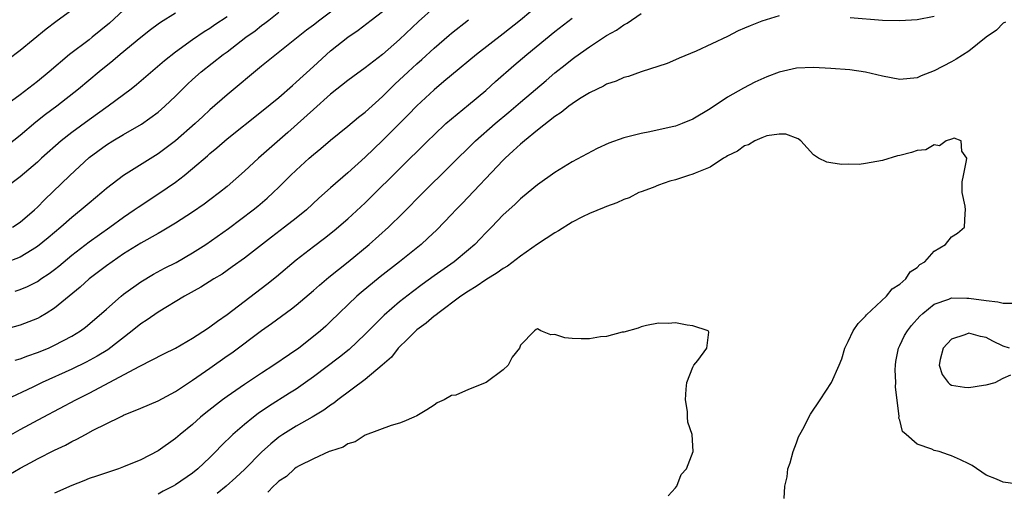
# Model space of a CAD drawing. Units: inches. Extents: x 2568000 to 2571000, y 1560000 to 1562199.
# Drawn here: x 2569579 to 2569693, y 1562026 to 1562081 of the extents above; entities that cross this region are included whole.
import ezdxf

# ---------------------------------------------------------------- set-up
doc = ezdxf.new("R2010")
doc.units = ezdxf.units.IN
doc.header["$MEASUREMENT"] = 0
doc.layers.add('LD25681560_2ft', color=117, linetype='Continuous')

msp = doc.modelspace()

# ---------------------------------------------------------------- linework, layer by layer
at = {"layer": 'LD25681560_2ft'}
for points, elevation in [([(2569617.88, 1562084.12), (2569613.75, 1562081), (2569613, 1562080.4), (2569612.19, 1562079.81), (2569607, 1562075.65), (2569603, 1562072.32), (2569601, 1562070.59), (2569600.17, 1562069.83), (2569599.28, 1562069), (2569597, 1562067.01), (2569595, 1562065.5), (2569591, 1562062.99), (2569589, 1562061.48), (2569588.46, 1562061), (2569587, 1562059.8), (2569586.09, 1562059), (2569585, 1562058.13), (2569583.72, 1562057), (2569582.24, 1562055.76), (2569581, 1562054.75), (2569580.39, 1562054.39), (2569579, 1562053.52), (2569577.18, 1562052.82)], 6784), ([(2569639.43, 1562083), (2569637, 1562080.99), (2569635, 1562079.4), (2569631.92, 1562077), (2569629, 1562074.62), (2569628.14, 1562073.86), (2569627, 1562072.92), (2569625, 1562071.04), (2569623.99, 1562070.01), (2569621, 1562067.05), (2569619, 1562065.12), (2569617, 1562063.31), (2569615, 1562061.57), (2569613.65, 1562060.35), (2569612.19, 1562059), (2569611, 1562058.04), (2569609.67, 1562057), (2569608.15, 1562055.85), (2569605, 1562053.43), (2569603.6, 1562052.4), (2569602.43, 1562051.57), (2569601.47, 1562051), (2569599.96, 1562050.04), (2569598.07, 1562049), (2569595, 1562047.15), (2569593.73, 1562046.27), (2569593, 1562045.8), (2569592.01, 1562045), (2569589.19, 1562042.81), (2569587.95, 1562042.05), (2569586.65, 1562041.35), (2569585, 1562040.56), (2569581.56, 1562039), (2569580.47, 1562038.47), (2569577.33, 1562037)], 6776), ([(2569627, 1562082.45), (2569625.18, 1562080.82), (2569623, 1562078.76), (2569621, 1562077.02), (2569619, 1562075.46), (2569617.57, 1562074.43), (2569617, 1562073.98), (2569615, 1562072.4), (2569613, 1562070.65), (2569610.03, 1562067.97), (2569606.64, 1562065), (2569605, 1562063.5), (2569603, 1562061.73), (2569602.12, 1562061), (2569601, 1562060.15), (2569600.34, 1562059.67), (2569599, 1562058.75), (2569597, 1562057.45), (2569596.26, 1562057), (2569595.47, 1562056.53), (2569595, 1562056.28), (2569593, 1562055.14), (2569591, 1562053.9), (2569589.66, 1562053), (2569589, 1562052.53), (2569587, 1562051.01), (2569585.95, 1562050.05), (2569583, 1562047.6), (2569582.02, 1562047), (2569581.37, 1562046.63), (2569581, 1562046.44), (2569579, 1562045.66), (2569576.93, 1562045.07)], 6780), ([(2569591, 1562082.14), (2569589.35, 1562080.65), (2569587.36, 1562079), (2569587, 1562078.71), (2569584.74, 1562077), (2569582.36, 1562075), (2569581, 1562073.89), (2569579, 1562072.35), (2569577, 1562070.88)], 6792), ([(2569597, 1562081.8), (2569595.28, 1562080.72), (2569595, 1562080.51), (2569594.13, 1562079.87), (2569593.01, 1562078.99), (2569590.6, 1562077), (2569589.74, 1562076.26), (2569588.17, 1562075), (2569585.79, 1562073), (2569583.24, 1562071), (2569581.96, 1562070.04), (2569580.84, 1562069.16), (2569579, 1562067.64), (2569577.52, 1562066.48)], 6790), ([(2569577.56, 1562076.44), (2569579, 1562077.5), (2569582.04, 1562079.96), (2569583.16, 1562080.84), (2569585, 1562082.17)], 6794), ([(2569577.69, 1562028.31), (2569579, 1562029.1), (2569580.26, 1562029.74), (2569581, 1562030.16), (2569583, 1562031.17), (2569584.25, 1562031.75), (2569585, 1562032.17), (2569585.57, 1562032.43), (2569586.59, 1562033), (2569587.47, 1562033.47), (2569590.55, 1562035), (2569590.87, 1562035.13), (2569591, 1562035.21), (2569593, 1562036.03), (2569595, 1562036.89), (2569597, 1562037.96), (2569599, 1562039.28), (2569601, 1562040.67), (2569603, 1562042.09), (2569603.54, 1562042.46), (2569607, 1562045.02), (2569608.16, 1562045.84), (2569610.47, 1562047.53), (2569611, 1562047.97), (2569613, 1562049.67), (2569613.71, 1562050.29), (2569614.8, 1562051.2), (2569615.9, 1562052.1), (2569617.05, 1562053), (2569619.47, 1562055), (2569621.7, 1562057), (2569623.37, 1562058.63), (2569625.75, 1562061), (2569631.81, 1562067), (2569634.08, 1562069), (2569635.67, 1562070.33), (2569637, 1562071.5), (2569639.99, 1562074.01), (2569641, 1562074.88), (2569642.19, 1562075.81), (2569643, 1562076.47), (2569643.32, 1562076.68), (2569645, 1562077.89), (2569647, 1562079.19), (2569648.16, 1562079.84), (2569649, 1562080.44), (2569649.37, 1562080.63), (2569651, 1562081.75)], 6772), ([(2569578.11, 1562057), (2569579, 1562057.59), (2569580.68, 1562059), (2569581, 1562059.3), (2569581.84, 1562060.16), (2569584.77, 1562063), (2569587, 1562065.06), (2569589, 1562066.54), (2569589.74, 1562067), (2569591, 1562067.75), (2569593.06, 1562068.94), (2569595, 1562070.33), (2569595.77, 1562071), (2569597, 1562072.17), (2569597.82, 1562073), (2569598.42, 1562073.58), (2569599, 1562074.12), (2569600, 1562075), (2569602.56, 1562077), (2569603, 1562077.32), (2569605.17, 1562079), (2569606.25, 1562079.75), (2569607, 1562080.36), (2569607.38, 1562080.62), (2569607.83, 1562081), (2569609, 1562081.9)], 6786), ([(2569578.41, 1562049.59), (2569579, 1562049.78), (2569579.86, 1562050.14), (2569581, 1562050.72), (2569581.18, 1562050.82), (2569581.41, 1562051), (2569582.37, 1562051.63), (2569583, 1562052.11), (2569583.5, 1562052.5), (2569585, 1562053.76), (2569587, 1562055.3), (2569589.42, 1562057), (2569591, 1562058.15), (2569592.24, 1562059), (2569592.68, 1562059.32), (2569595.09, 1562060.91), (2569597, 1562062.23), (2569598.02, 1562063), (2569599, 1562063.8), (2569600.72, 1562065.28), (2569601, 1562065.53), (2569601.81, 1562066.19), (2569603, 1562067.24), (2569607, 1562070.4), (2569609, 1562072.04), (2569610.57, 1562073.43), (2569611, 1562073.79), (2569613, 1562075.62), (2569615, 1562077.43), (2569617, 1562079.01), (2569618.19, 1562079.81), (2569619.69, 1562081), (2569621, 1562082)], 6782), ([(2569667, 1562081.5), (2569665, 1562080.88), (2569663.66, 1562080.34), (2569663, 1562080.04), (2569662.26, 1562079.74), (2569661, 1562079.08), (2569657.4, 1562077.4), (2569655.42, 1562076.58), (2569655, 1562076.38), (2569654.03, 1562075.97), (2569651, 1562074.99), (2569649.55, 1562074.45), (2569649, 1562074.33), (2569648.1, 1562073.9), (2569647, 1562073.55), (2569646.65, 1562073.35), (2569645.9, 1562073), (2569645, 1562072.56), (2569643.85, 1562071.85), (2569643, 1562071.29), (2569642.61, 1562071), (2569641.73, 1562070.27), (2569641, 1562069.82), (2569639, 1562068.25), (2569637.47, 1562067), (2569637, 1562066.6), (2569636.17, 1562065.83), (2569635.24, 1562065), (2569635, 1562064.76), (2569630.25, 1562059.75), (2569629.51, 1562059), (2569629, 1562058.46), (2569627.3, 1562056.7), (2569626.28, 1562055.72), (2569625.49, 1562055), (2569623, 1562053), (2569620.74, 1562051.26), (2569618.55, 1562049.45), (2569618.03, 1562049), (2569615, 1562046.07), (2569614.45, 1562045.55), (2569613.82, 1562045), (2569613, 1562044.33), (2569611.3, 1562043), (2569610.24, 1562042.24), (2569608.43, 1562041), (2569607, 1562040.08), (2569605, 1562038.76), (2569603, 1562037.38), (2569602.48, 1562037), (2569600.52, 1562035.48), (2569599.92, 1562035), (2569599, 1562034.16), (2569597.56, 1562033), (2569597, 1562032.51), (2569595, 1562031.09), (2569593, 1562030.05), (2569591, 1562029.22), (2569590.39, 1562029), (2569589, 1562028.56), (2569587.84, 1562028.16), (2569587, 1562027.88), (2569586.38, 1562027.62), (2569585, 1562027.08), (2569583, 1562026.19)], 6770), ([(2569603, 1562081.36), (2569601.57, 1562080.43), (2569601, 1562080.03), (2569600.36, 1562079.64), (2569599, 1562078.7), (2569597, 1562077.26), (2569595.74, 1562076.26), (2569593.59, 1562074.41), (2569592.5, 1562073.5), (2569591.86, 1562073), (2569589.21, 1562071), (2569587, 1562069.44), (2569585, 1562067.98), (2569583.77, 1562067), (2569581.49, 1562065), (2569581, 1562064.55), (2569579, 1562062.84), (2569577, 1562061.33)], 6788), ([(2569577.38, 1562032.62), (2569579, 1562033.55), (2569581.66, 1562035), (2569585.47, 1562037), (2569587, 1562037.76), (2569592.9, 1562040.9), (2569595.68, 1562042.32), (2569597, 1562042.98), (2569599, 1562044.13), (2569600.73, 1562045.27), (2569601, 1562045.44), (2569601.88, 1562046.12), (2569603, 1562046.88), (2569607.61, 1562050.39), (2569608.73, 1562051.27), (2569611, 1562053.2), (2569613, 1562054.76), (2569614.29, 1562055.71), (2569615.4, 1562056.6), (2569617, 1562057.98), (2569619, 1562059.84), (2569619.59, 1562060.41), (2569626.27, 1562067), (2569627, 1562067.71), (2569628.38, 1562069), (2569629, 1562069.55), (2569631, 1562071.16), (2569633, 1562072.84), (2569634.12, 1562073.88), (2569636.26, 1562075.74), (2569637.76, 1562077), (2569641, 1562079.68), (2569643, 1562081.23)], 6774), ([(2569578.41, 1562041.59), (2569579, 1562041.76), (2569579.9, 1562042.1), (2569581, 1562042.47), (2569582.29, 1562043), (2569583, 1562043.32), (2569585, 1562044.37), (2569586.01, 1562045), (2569586.58, 1562045.42), (2569588.43, 1562047), (2569589, 1562047.52), (2569590.7, 1562049), (2569591, 1562049.24), (2569593, 1562050.67), (2569594.45, 1562051.55), (2569595.75, 1562052.25), (2569597.08, 1562052.92), (2569599, 1562054.01), (2569600.55, 1562055), (2569603.16, 1562056.84), (2569606.03, 1562059), (2569606.56, 1562059.44), (2569607.64, 1562060.36), (2569608.36, 1562061), (2569609, 1562061.62), (2569610.37, 1562063), (2569611, 1562063.6), (2569612.52, 1562065), (2569613, 1562065.42), (2569613.87, 1562066.13), (2569615, 1562067.07), (2569617, 1562068.69), (2569618.25, 1562069.75), (2569619, 1562070.34), (2569621, 1562072.15), (2569622.45, 1562073.55), (2569623.99, 1562075), (2569625, 1562075.93), (2569625.57, 1562076.43), (2569627, 1562077.74), (2569628.75, 1562079.25), (2569629, 1562079.46), (2569631, 1562081.03)], 6778), ([(2569693.25, 1562080.75), (2569693, 1562080.62), (2569692.2, 1562079.81), (2569691, 1562079.02), (2569689, 1562077.4), (2569687.55, 1562076.45), (2569687, 1562076.14), (2569685, 1562075.13), (2569683.48, 1562074.52), (2569683, 1562074.31), (2569681, 1562074.1), (2569679, 1562074.49), (2569677, 1562074.97), (2569675.21, 1562075.21), (2569673, 1562075.39), (2569671, 1562075.51), (2569669, 1562075.43), (2569667, 1562074.96), (2569665.58, 1562074.42), (2569664.19, 1562073.81), (2569662.88, 1562073.12), (2569661, 1562072.05), (2569659, 1562070.71), (2569657, 1562069.51), (2569655.77, 1562069), (2569655, 1562068.71), (2569654.61, 1562068.61), (2569652.03, 1562068.03), (2569651, 1562067.86), (2569649.46, 1562067.46), (2569649, 1562067.37), (2569647.26, 1562066.74), (2569645.89, 1562066.1), (2569643, 1562064.57), (2569641, 1562063.34), (2569639, 1562061.91), (2569637.91, 1562061), (2569637, 1562060.29), (2569636.36, 1562059.64), (2569635, 1562058.44), (2569633.64, 1562057), (2569633, 1562056.35), (2569632.35, 1562055.65), (2569631.72, 1562055), (2569631, 1562054.38), (2569629.32, 1562053), (2569627, 1562051.37), (2569625.63, 1562050.37), (2569624.49, 1562049.51), (2569623, 1562048.35), (2569621.2, 1562046.8), (2569620.19, 1562045.82), (2569619, 1562044.59), (2569617.15, 1562042.85), (2569616.04, 1562041.96), (2569613, 1562039.65), (2569612.09, 1562039), (2569611, 1562038.25), (2569610.24, 1562037.76), (2569607.79, 1562036.21), (2569606.59, 1562035.41), (2569606.05, 1562035), (2569605, 1562034.15), (2569603.67, 1562033), (2569602.33, 1562031.67), (2569601.7, 1562031), (2569601, 1562030.31), (2569599.62, 1562029), (2569599, 1562028.51), (2569597, 1562027.15), (2569596.74, 1562027), (2569595.59, 1562026.41), (2569595, 1562026.08)], 6768), ([(2569685, 1562081.42), (2569683, 1562081.03), (2569681, 1562080.89), (2569679, 1562080.94), (2569675.26, 1562081.26)], 6770), ([(2569667.58, 1562025.58), (2569667.66, 1562027), (2569667.92, 1562028.08), (2569668.02, 1562029), (2569668.29, 1562029.71), (2569668.64, 1562031), (2569669, 1562032.03), (2569669.27, 1562032.73), (2569669.4, 1562033), (2569669.89, 1562033.89), (2569670.45, 1562035), (2569670.65, 1562035.35), (2569671.76, 1562037), (2569673.06, 1562039), (2569673.96, 1562041), (2569674.26, 1562041.74), (2569674.62, 1562043), (2569675, 1562043.75), (2569675.58, 1562045), (2569676.16, 1562045.84), (2569677, 1562046.68), (2569677.14, 1562046.86), (2569679.47, 1562049), (2569680.13, 1562049.87), (2569681, 1562050.41), (2569681.69, 1562051), (2569682.19, 1562051.81), (2569683, 1562052.32), (2569683.33, 1562052.67), (2569683.89, 1562053), (2569685, 1562054.23), (2569686.28, 1562055), (2569687, 1562055.88), (2569687.69, 1562056.31), (2569688.49, 1562057), (2569688.58, 1562058.58), (2569688.62, 1562059), (2569688.56, 1562059.44), (2569688.21, 1562061), (2569688.24, 1562062.24), (2569688.37, 1562063), (2569688.73, 1562064.73), (2569688.77, 1562065), (2569688.2, 1562065.8), (2569688.12, 1562067), (2569687.31, 1562067.31), (2569687, 1562067.19), (2569686.36, 1562067), (2569685.59, 1562066.41), (2569685, 1562066.55), (2569684.03, 1562065.97), (2569683, 1562065.89), (2569682.36, 1562065.64), (2569681, 1562065.31), (2569680.73, 1562065.27), (2569679, 1562064.73), (2569677, 1562064.37), (2569676.27, 1562064.27), (2569675, 1562064.3), (2569674.25, 1562064.25), (2569673, 1562064.46), (2569672.53, 1562064.53), (2569671.58, 1562065), (2569671, 1562065.37), (2569669.52, 1562067), (2569669.22, 1562067.22), (2569667.79, 1562067.79), (2569667, 1562067.77), (2569665.58, 1562067.58), (2569665, 1562067.37), (2569664.18, 1562067), (2569663.46, 1562066.54), (2569663, 1562066.44), (2569662.18, 1562065.82), (2569661, 1562065.26), (2569660.85, 1562065.15), (2569660.57, 1562065), (2569659, 1562063.95), (2569657.27, 1562063.26), (2569657, 1562063.14), (2569656.49, 1562063), (2569655, 1562062.5), (2569654.35, 1562062.35), (2569653, 1562061.87), (2569652.4, 1562061.6), (2569651, 1562061.11), (2569650.75, 1562061), (2569649.6, 1562060.4), (2569649, 1562060.21), (2569648.17, 1562059.83), (2569647, 1562059.41), (2569646.72, 1562059.28), (2569645, 1562058.58), (2569644.19, 1562058.19), (2569643, 1562057.59), (2569641.41, 1562056.59), (2569641, 1562056.36), (2569639, 1562055.03), (2569637, 1562053.64), (2569635.5, 1562052.5), (2569635, 1562052.23), (2569634.3, 1562051.7), (2569633, 1562050.91), (2569631.88, 1562050.12), (2569631, 1562049.6), (2569630.1, 1562049), (2569627.42, 1562047), (2569627.21, 1562046.79), (2569627, 1562046.68), (2569626.1, 1562045.9), (2569625, 1562045.11), (2569624.88, 1562045), (2569623.95, 1562044.05), (2569622.85, 1562043), (2569622.05, 1562041.95), (2569620.98, 1562041), (2569619, 1562039.36), (2569615.85, 1562037), (2569615.38, 1562036.62), (2569615, 1562036.38), (2569614.2, 1562035.8), (2569612.87, 1562035), (2569611, 1562033.96), (2569609.46, 1562033), (2569609, 1562032.68), (2569608.08, 1562031.92), (2569607, 1562030.94), (2569605.04, 1562028.96), (2569604, 1562028), (2569602.89, 1562027), (2569601.84, 1562026.16)], 6766), ([(2569696.92, 1562026.92), (2569693, 1562027.45), (2569692.19, 1562027.81), (2569691, 1562028.29), (2569689.38, 1562029.38), (2569689, 1562029.58), (2569688.04, 1562030.04), (2569687, 1562030.52), (2569686.63, 1562030.63), (2569685.57, 1562031), (2569685, 1562031.14), (2569684.72, 1562031.28), (2569683, 1562031.88), (2569681.75, 1562033), (2569681.32, 1562033.32), (2569681, 1562034.63), (2569680.89, 1562034.89), (2569680.93, 1562035.07), (2569680.49, 1562038.49), (2569680.53, 1562039), (2569680.47, 1562040.47), (2569680.48, 1562041), (2569680.54, 1562041.46), (2569680.83, 1562043), (2569681, 1562043.31), (2569681.55, 1562044.45), (2569681.88, 1562045), (2569682.37, 1562045.63), (2569683.32, 1562046.68), (2569683.67, 1562047), (2569685, 1562048.08), (2569686.67, 1562048.67), (2569687, 1562048.81), (2569688.77, 1562048.77), (2569689, 1562048.78), (2569691, 1562048.49), (2569692.35, 1562048.35), (2569693, 1562048.2), (2569694.19, 1562048.19)], 6768), ([(2569654.13, 1562025.87), (2569655, 1562026.81), (2569655.07, 1562026.93), (2569655.13, 1562027), (2569655.66, 1562028.34), (2569656.26, 1562029), (2569657.04, 1562031), (2569656.91, 1562033), (2569656.42, 1562034.42), (2569656.38, 1562035), (2569656.37, 1562035.63), (2569656.13, 1562037), (2569656.24, 1562038.24), (2569656.32, 1562039), (2569657, 1562040.8), (2569657.11, 1562041), (2569657.56, 1562041.56), (2569658.63, 1562043), (2569658.84, 1562044.84), (2569658.79, 1562045), (2569657, 1562045.59), (2569656.35, 1562045.65), (2569655, 1562045.92), (2569654.14, 1562045.86), (2569653, 1562045.87), (2569651.61, 1562045.61), (2569651, 1562045.46), (2569650.68, 1562045.32), (2569649, 1562044.82), (2569648.82, 1562044.82), (2569647, 1562044.33), (2569646.29, 1562044.29), (2569645, 1562044.07), (2569644.06, 1562044.06), (2569643, 1562044.11), (2569642.17, 1562044.17), (2569641, 1562044.58), (2569640.53, 1562044.53), (2569639.36, 1562045), (2569639, 1562045.22), (2569638.85, 1562045.15), (2569638.66, 1562045), (2569637, 1562043.34), (2569636.91, 1562043), (2569636.07, 1562041.93), (2569635.6, 1562041), (2569635, 1562040.49), (2569633.02, 1562039), (2569631, 1562038.19), (2569629.54, 1562037.54), (2569629, 1562037.5), (2569628.18, 1562037), (2569627.34, 1562036.66), (2569627, 1562036.4), (2569626.15, 1562035.85), (2569625, 1562035.16), (2569624.67, 1562035), (2569623.5, 1562034.5), (2569623, 1562034.31), (2569622.02, 1562034.02), (2569619, 1562032.92), (2569617.86, 1562032.14), (2569617, 1562031.9), (2569616.47, 1562031.53), (2569615, 1562031.07), (2569614.84, 1562031), (2569613, 1562030.18), (2569611.36, 1562029.36), (2569611, 1562029.15), (2569610.8, 1562029), (2569609.87, 1562028.13), (2569609, 1562027.58), (2569608.71, 1562027.29), (2569608.37, 1562027), (2569607.71, 1562026.29)], 6764), ([(2569693.73, 1562043), (2569693, 1562043.21), (2569691.79, 1562043.79), (2569691, 1562044.21), (2569690.35, 1562044.35), (2569689, 1562044.71), (2569688.54, 1562044.54), (2569687, 1562044.02), (2569686.04, 1562043), (2569685.67, 1562041.67), (2569685.56, 1562041), (2569685.92, 1562039.92), (2569686.6, 1562039), (2569686.81, 1562038.81), (2569687, 1562038.71), (2569688.48, 1562038.48), (2569689, 1562038.42), (2569690.69, 1562038.69), (2569691, 1562038.72), (2569692.05, 1562039), (2569693, 1562039.51), (2569693.88, 1562039.88)], 6770)]:
    msp.add_lwpolyline(points, dxfattribs=dict(at, elevation=elevation))

doc.saveas('drawing.dxf')
